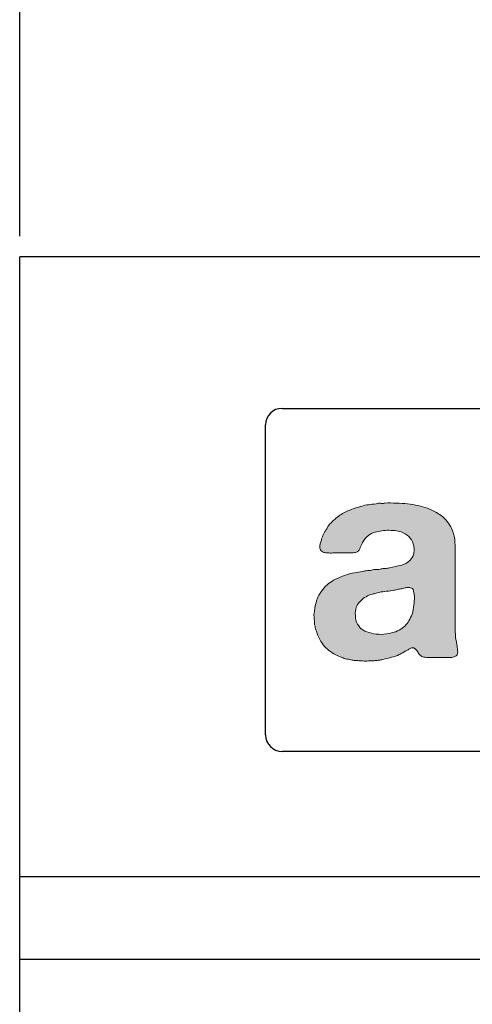
# Model space of a CAD drawing. Extents: x -1.1 to 30.8, y -24.6 to 43.2.
# Drawn here: x 4.2 to 5.6, y -3.3 to -0.4 of the extents above; entities that cross this region are included whole.
import ezdxf

# ---------------------------------------------------------------- set-up
doc = ezdxf.new("R2010")
doc.units = 0
doc.header["$MEASUREMENT"] = 0
doc.layers.get('0').update_dxf_attribs({"linetype": 'CONTINUOUS', "lineweight": 30})
doc.layers.get('Defpoints').update_dxf_attribs({"color": 150, "linetype": 'CONTINUOUS'})
doc.layers.add('AM_5', color=8, linetype='CONTINUOUS', lineweight=15)
doc.layers.add('Layer 1', color=7, linetype='CONTINUOUS', lineweight=30)
doc.layers.add('OBJECT', color=7, linetype='CONTINUOUS')
doc.styles.get("Standard").update_dxf_attribs({"font": 'arial.ttf', "height": 1})
doc.dimstyles.new('Fraction-1&HTO12$0', dxfattribs={"dimscale": 6, "dimtxt": 0.18, "dimasz": 0.18, "dimexe": 0.125, "dimexo": 0.0625, "dimgap": 0.09, "dimtad": 0, "dimdec": 4, "dimzin": 3, "dimdsep": 46, "dimlunit": 5, "dimtxsty": 'Standard', "dimcen": 0.09, "dimdle": 0.125, "dimadec": 0, "dimazin": 0, "dimtfac": 1, "dimtdec": 4, "dimtofl": 0, "dimtmove": 2, "dimatfit": 3, "dimfxl": 1, "dimtolj": 1, "dimtzin": 0, "dimarcsym": 0})

# ---------------------------------------------------------------- blocks, each defined once
blk = doc.blocks.new('*D12')
at = {"layer": 'AM_5', "color": 0, "lineweight": -2, "transparency": 16777216}
for p, q in [((4.2444, -1.0263), (4.2444, 1.5303)), ((21.7444, -1.0263), (21.7444, 1.5303)), ((4.9944, 1.4053), (11.8724, 1.4053)), ((20.9944, 1.4053), (14.1165, 1.4053))]:
    blk.add_line(p, q, dxfattribs=at)
at = {"layer": 'AM_5', "color": 0, "transparency": 16777216}
for points in [[(4.9944, 1.5303), (4.9944, 1.2803), (4.2444, 1.4053)], [(20.9944, 1.5303), (20.9944, 1.2803), (21.7444, 1.4053)]]:
    blk.add_solid(points, dxfattribs=at)
at = {"layer": 'Defpoints', "color": 0, "transparency": 16777216}
for p in [(4.2444, 1.4053), (4.2444, -1.0888), (21.7444, -1.0888)]:
    blk.add_point(p, dxfattribs=at)
at = {"layer": 'AM_5', "color": 0, "transparency": 16777216, "insert": (12.9944, 1.4053), "char_height": 1, "attachment_point": 5}
blk.add_mtext('\\A1;17{\\H1x;\\S1/2;}', dxfattribs=at)
blk = doc.blocks.new('ACCUCOLD (FV)')
h = blk.add_hatch(color=256)
h.dxf.hatch_style = 1
edge = h.paths.add_edge_path()
edge.add_spline(control_points=[(-1.0912, 0.4498), (-1.0917, 0.449), (-1.0918, 0.4481), (-1.0916, 0.4472)], knot_values=[53, 53, 53, 53, 54, 54, 54, 54], degree=3, periodic=0)
edge.add_spline(control_points=[(-1.0916, 0.4472), (-1.0913, 0.4463), (-1.0915, 0.4453), (-1.0919, 0.4439)], knot_values=[52, 52, 52, 52, 53, 53, 53, 53], degree=3, periodic=0)
edge.add_spline(control_points=[(-1.0919, 0.4439), (-1.0932, 0.4391), (-1.0958, 0.4347), (-1.0998, 0.4308)], knot_values=[51, 51, 51, 51, 52, 52, 52, 52], degree=3, periodic=0)
edge.add_spline(control_points=[(-1.0998, 0.4308), (-1.1059, 0.4246), (-1.1128, 0.4208), (-1.1205, 0.4193)], knot_values=[50, 50, 50, 50, 51, 51, 51, 51], degree=3, periodic=0)
edge.add_spline(control_points=[(-1.1205, 0.4193), (-1.1282, 0.4178), (-1.1366, 0.4159), (-1.1458, 0.4137)], knot_values=[49, 49, 49, 49, 50, 50, 50, 50], degree=3, periodic=0)
edge.add_spline(control_points=[(-1.1458, 0.4137), (-1.1493, 0.4128), (-1.1526, 0.4124), (-1.1557, 0.4124)], knot_values=[48, 48, 48, 48, 49, 49, 49, 49], degree=3, periodic=0)
edge.add_spline(control_points=[(-1.1557, 0.4124), (-1.1588, 0.4124), (-1.1618, 0.4119), (-1.1649, 0.4111)], knot_values=[47, 47, 47, 47, 48, 48, 48, 48], degree=3, periodic=0)
edge.add_spline(control_points=[(-1.1649, 0.4111), (-1.1684, 0.4102), (-1.1717, 0.4098), (-1.1747, 0.41)], knot_values=[46, 46, 46, 46, 47, 47, 47, 47], degree=3, periodic=0)
edge.add_spline(control_points=[(-1.1747, 0.41), (-1.1778, 0.4103), (-1.1809, 0.41), (-1.1839, 0.4091)], knot_values=[45, 45, 45, 45, 46, 46, 46, 46], degree=3, periodic=0)
edge.add_spline(control_points=[(-1.1839, 0.4091), (-1.1879, 0.4082), (-1.1918, 0.4077), (-1.1958, 0.4075)], knot_values=[44, 44, 44, 44, 45, 45, 45, 45], degree=3, periodic=0)
edge.add_spline(control_points=[(-1.1958, 0.4075), (-1.1997, 0.4072), (-1.2034, 0.4067), (-1.2069, 0.4058)], knot_values=[43, 43, 43, 43, 44, 44, 44, 44], degree=3, periodic=0)
edge.add_spline(control_points=[(-1.2069, 0.4058), (-1.2131, 0.4045), (-1.2192, 0.4034), (-1.2253, 0.4025)], knot_values=[42, 42, 42, 42, 43, 43, 43, 43], degree=3, periodic=0)
edge.add_spline(control_points=[(-1.2253, 0.4025), (-1.2315, 0.4016), (-1.2374, 0.4001), (-1.2431, 0.3979)], knot_values=[41, 41, 41, 41, 42, 42, 42, 42], degree=3, periodic=0)
edge.add_spline(control_points=[(-1.2431, 0.3979), (-1.258, 0.3931), (-1.2703, 0.3874), (-1.28, 0.3808)], knot_values=[40, 40, 40, 40, 41, 41, 41, 41], degree=3, periodic=0)
edge.add_spline(control_points=[(-1.28, 0.3808), (-1.2896, 0.3743), (-1.2982, 0.3646), (-1.3056, 0.3519)], knot_values=[39, 39, 39, 39, 40, 40, 40, 40], degree=3, periodic=0)
edge.add_spline(control_points=[(-1.3056, 0.3519), (-1.3077, 0.3479), (-1.3095, 0.3434), (-1.3108, 0.3384)], knot_values=[38, 38, 38, 38, 39, 39, 39, 39], degree=3, periodic=0)
edge.add_spline(control_points=[(-1.3108, 0.3384), (-1.3122, 0.3333), (-1.3135, 0.3284), (-1.3148, 0.3236)], knot_values=[37, 37, 37, 37, 38, 38, 38, 38], degree=3, periodic=0)
edge.add_spline(control_points=[(-1.3148, 0.3236), (-1.3148, 0.3205), (-1.3152, 0.3168), (-1.3161, 0.3124)], knot_values=[36, 36, 36, 36, 37, 37, 37, 37], degree=3, periodic=0)
edge.add_spline(control_points=[(-1.3161, 0.3124), (-1.3165, 0.3107), (-1.3166, 0.3077), (-1.3164, 0.3036)], knot_values=[35, 35, 35, 35, 36, 36, 36, 36], degree=3, periodic=0)
edge.add_spline(control_points=[(-1.3164, 0.3036), (-1.3162, 0.2994), (-1.3159, 0.2967), (-1.3154, 0.2953)], knot_values=[34, 34, 34, 34, 35, 35, 35, 35], degree=3, periodic=0)
edge.add_spline(control_points=[(-1.3154, 0.2953), (-1.315, 0.2931), (-1.3149, 0.291), (-1.3151, 0.2888)], knot_values=[33, 33, 33, 33, 34, 34, 34, 34], degree=3, periodic=0)
edge.add_spline(control_points=[(-1.3151, 0.2888), (-1.3153, 0.2866), (-1.315, 0.2844), (-1.3141, 0.2822)], knot_values=[32, 32, 32, 32, 33, 33, 33, 33], degree=3, periodic=0)
edge.add_spline(control_points=[(-1.3141, 0.2822), (-1.3133, 0.2782), (-1.3123, 0.2745), (-1.3111, 0.271)], knot_values=[31, 31, 31, 31, 32, 32, 32, 32], degree=3, periodic=0)
edge.add_spline(control_points=[(-1.3111, 0.271), (-1.3101, 0.2675), (-1.3089, 0.2642), (-1.3075, 0.2612)], knot_values=[30, 30, 30, 30, 31, 31, 31, 31], degree=3, periodic=0)
edge.add_spline(control_points=[(-1.3075, 0.2612), (-1.3023, 0.2484), (-1.2952, 0.2382), (-1.2862, 0.2306)], knot_values=[29, 29, 29, 29, 30, 30, 30, 30], degree=3, periodic=0)
edge.add_spline(control_points=[(-1.2862, 0.2306), (-1.2772, 0.2229), (-1.2664, 0.2167), (-1.2536, 0.2118)], knot_values=[28, 28, 28, 28, 29, 29, 29, 29], degree=3, periodic=0)
edge.add_spline(control_points=[(-1.2536, 0.2118), (-1.2501, 0.2101), (-1.2464, 0.2089), (-1.2425, 0.2082)], knot_values=[27, 27, 27, 27, 28, 28, 28, 28], degree=3, periodic=0)
edge.add_spline(control_points=[(-1.2425, 0.2082), (-1.2385, 0.2076), (-1.2343, 0.2068), (-1.23, 0.2059)], knot_values=[26, 26, 26, 26, 27, 27, 27, 27], degree=3, periodic=0)
edge.add_spline(control_points=[(-1.23, 0.2059), (-1.2273, 0.205), (-1.2246, 0.2047), (-1.2217, 0.2049)], knot_values=[25, 25, 25, 25, 26, 26, 26, 26], degree=3, periodic=0)
edge.add_spline(control_points=[(-1.2217, 0.2049), (-1.2189, 0.2051), (-1.2159, 0.2048), (-1.2129, 0.204)], knot_values=[24, 24, 24, 24, 25, 25, 25, 25], degree=3, periodic=0)
edge.add_spline(control_points=[(-1.2129, 0.204), (-1.2129, 0.204), (-1.2069, 0.204), (-1.2069, 0.204)], knot_values=[23.00001, 23.00001, 23.00001, 23.00001, 24, 24, 24, 24], degree=3, periodic=0)
edge.add_spline(control_points=[(-1.2069, 0.204), (-1.2026, 0.2031), (-1.1982, 0.2031), (-1.1938, 0.204)], knot_values=[22, 22, 22, 22, 23, 23, 23, 23], degree=3, periodic=0)
edge.add_spline(control_points=[(-1.1938, 0.204), (-1.1938, 0.204), (-1.1865, 0.204), (-1.1865, 0.204)], knot_values=[21.00001, 21.00001, 21.00001, 21.00001, 22, 22, 22, 22], degree=3, periodic=0)
edge.add_spline(control_points=[(-1.1865, 0.204), (-1.1852, 0.204), (-1.1839, 0.2041), (-1.1826, 0.2043)], knot_values=[20, 20, 20, 20, 21, 21, 21, 21], degree=3, periodic=0)
edge.add_spline(control_points=[(-1.1826, 0.2043), (-1.1813, 0.2045), (-1.18, 0.2046), (-1.1787, 0.2046)], knot_values=[19, 19, 19, 19, 20, 20, 20, 20], degree=3, periodic=0)
edge.add_spline(control_points=[(-1.1787, 0.2046), (-1.1756, 0.205), (-1.1727, 0.2054), (-1.1698, 0.2056)], knot_values=[18, 18, 18, 18, 19, 19, 19, 19], degree=3, periodic=0)
edge.add_spline(control_points=[(-1.1698, 0.2056), (-1.167, 0.2058), (-1.164, 0.2064), (-1.1609, 0.2072)], knot_values=[17, 17, 17, 17, 18, 18, 18, 18], degree=3, periodic=0)
edge.add_spline(control_points=[(-1.1609, 0.2072), (-1.1544, 0.209), (-1.148, 0.2107), (-1.1419, 0.2121)], knot_values=[16, 16, 16, 16, 17, 17, 17, 17], degree=3, periodic=0)
edge.add_spline(control_points=[(-1.1419, 0.2121), (-1.1357, 0.2137), (-1.1298, 0.2158), (-1.1241, 0.2184)], knot_values=[15, 15, 15, 15, 16, 16, 16, 16], degree=3, periodic=0)
edge.add_spline(control_points=[(-1.1241, 0.2184), (-1.1215, 0.2197), (-1.1189, 0.2211), (-1.1162, 0.2224)], knot_values=[14, 14, 14, 14, 15, 15, 15, 15], degree=3, periodic=0)
edge.add_spline(control_points=[(-1.1162, 0.2224), (-1.1136, 0.2237), (-1.1112, 0.2252), (-1.109, 0.2269)], knot_values=[13, 13, 13, 13, 14, 14, 14, 14], degree=3, periodic=0)
edge.add_spline(control_points=[(-1.109, 0.2269), (-1.1068, 0.2278), (-1.1047, 0.2289), (-1.1027, 0.2302), (-1.1008, 0.2315), (-1.0987, 0.2327), (-1.0965, 0.2335)], knot_values=[11, 11, 11, 11, 12, 12, 12, 13, 13, 13, 13], degree=3, periodic=0)
edge.add_spline(control_points=[(-1.0912, 0.2332), (-1.0899, 0.2326), (-1.0888, 0.2318), (-1.088, 0.2309)], knot_values=[9, 9, 9, 9, 10, 10, 10, 10], degree=3, periodic=0)
edge.add_spline(control_points=[(-1.088, 0.2309), (-1.0853, 0.2287), (-1.0833, 0.226), (-1.0817, 0.2227)], knot_values=[8, 8, 8, 8, 9, 9, 9, 9], degree=3, periodic=0)
edge.add_spline(control_points=[(-1.0817, 0.2227), (-1.0802, 0.2194), (-1.0778, 0.2169), (-1.0748, 0.2151)], knot_values=[7, 7, 7, 7, 8, 8, 8, 8], degree=3, periodic=0)
edge.add_spline(control_points=[(-1.0748, 0.2151), (-1.0726, 0.2134), (-1.0697, 0.2124), (-1.0659, 0.2121)], knot_values=[6, 6, 6, 6, 7, 7, 7, 7], degree=3, periodic=0)
edge.add_spline(control_points=[(-1.0659, 0.2121), (-1.0622, 0.2119), (-1.0584, 0.2118), (-1.0544, 0.2118)], knot_values=[5, 5, 5, 5, 6, 6, 6, 6], degree=3, periodic=0)
edge.add_spline(control_points=[(-1.0544, 0.2118), (-1.0544, 0.2118), (-1.0189, 0.2118), (-1.0189, 0.2118)], knot_values=[4.00001, 4.00001, 4.00001, 4.00001, 5, 5, 5, 5], degree=3, periodic=0)
edge.add_spline(control_points=[(-1.0189, 0.2118), (-1.0154, 0.2118), (-1.0119, 0.2118), (-1.0084, 0.2118)], knot_values=[3, 3, 3, 3, 4, 4, 4, 4], degree=3, periodic=0)
edge.add_spline(control_points=[(-1.0084, 0.2118), (-1.0049, 0.2118), (-1.0018, 0.2125), (-0.9992, 0.2138)], knot_values=[2, 2, 2, 2, 3, 3, 3, 3], degree=3, periodic=0)
edge.add_spline(control_points=[(-0.9992, 0.2138), (-0.9944, 0.2155), (-0.9921, 0.2188), (-0.9923, 0.2237)], knot_values=[1, 1, 1, 1, 2, 2, 2, 2], degree=3, periodic=0)
edge.add_spline(control_points=[(-0.9923, 0.2237), (-0.9925, 0.2285), (-0.9931, 0.2333), (-0.9939, 0.2381)], knot_values=[0, 0, 0, 0, 1, 1, 1, 1], degree=3, periodic=0)
edge.add_spline(control_points=[(-0.9939, 0.2381), (-0.9944, 0.2395), (-0.9945, 0.2409), (-0.9945, 0.2424)], knot_values=[104, 104, 104, 104, 105, 105, 105, 105], degree=3, periodic=0)
edge.add_spline(control_points=[(-0.9945, 0.2424), (-0.9945, 0.2439), (-0.9948, 0.2453), (-0.9953, 0.2467)], knot_values=[103, 103, 103, 103, 104, 104, 104, 104], degree=3, periodic=0)
edge.add_spline(control_points=[(-0.9953, 0.2467), (-0.997, 0.2537), (-0.9978, 0.2615), (-0.9978, 0.27)], knot_values=[102, 102, 102, 102, 103, 103, 103, 103], degree=3, periodic=0)
edge.add_spline(control_points=[(-0.9978, 0.27), (-0.9978, 0.2786), (-0.9978, 0.287), (-0.9978, 0.2953)], knot_values=[101, 101, 101, 101, 102, 102, 102, 102], degree=3, periodic=0)
edge.add_spline(control_points=[(-0.9978, 0.2953), (-0.9978, 0.2953), (-0.9978, 0.442), (-0.9978, 0.442), (-0.9978, 0.452), (-0.9981, 0.4619), (-0.9985, 0.4716), (-0.999, 0.4812), (-1.0007, 0.4897), (-1.0038, 0.4972)], knot_values=[98, 98, 98, 98, 99, 99, 99, 100, 100, 100, 101, 101, 101, 101], degree=3, periodic=0)
edge.add_spline(control_points=[(-1.0038, 0.4972), (-1.009, 0.5099), (-1.0165, 0.5203), (-1.0262, 0.5284)], knot_values=[97, 97, 97, 97, 98, 98, 98, 98], degree=3, periodic=0)
edge.add_spline(control_points=[(-1.0262, 0.5284), (-1.0358, 0.5365), (-1.0473, 0.543), (-1.0607, 0.5478)], knot_values=[96, 96, 96, 96, 97, 97, 97, 97], degree=3, periodic=0)
edge.add_spline(control_points=[(-1.0607, 0.5478), (-1.074, 0.5526), (-1.0889, 0.556), (-1.1053, 0.5577)], knot_values=[95, 95, 95, 95, 96, 96, 96, 96], degree=3, periodic=0)
edge.add_spline(control_points=[(-1.1053, 0.5577), (-1.1218, 0.5594), (-1.139, 0.5601), (-1.157, 0.5597)], knot_values=[94, 94, 94, 94, 95, 95, 95, 95], degree=3, periodic=0)
edge.add_spline(control_points=[(-1.157, 0.5597), (-1.1579, 0.5588), (-1.1602, 0.5586), (-1.1639, 0.559)], knot_values=[93, 93, 93, 93, 94, 94, 94, 94], degree=3, periodic=0)
edge.add_spline(control_points=[(-1.1639, 0.559), (-1.1676, 0.5594), (-1.1704, 0.5594), (-1.1721, 0.559)], knot_values=[92, 92, 92, 92, 93, 93, 93, 93], degree=3, periodic=0)
edge.add_spline(control_points=[(-1.1721, 0.559), (-1.1778, 0.5577), (-1.1835, 0.5568), (-1.1892, 0.5564)], knot_values=[91, 91, 91, 91, 92, 92, 92, 92], degree=3, periodic=0)
edge.add_spline(control_points=[(-1.1892, 0.5564), (-1.1949, 0.556), (-1.2003, 0.555), (-1.2056, 0.5537)], knot_values=[90, 90, 90, 90, 91, 91, 91, 91], degree=3, periodic=0)
edge.add_spline(control_points=[(-1.2056, 0.5537), (-1.2144, 0.5511), (-1.223, 0.5484), (-1.2313, 0.5456)], knot_values=[89, 89, 89, 89, 90, 90, 90, 90], degree=3, periodic=0)
edge.add_spline(control_points=[(-1.2313, 0.5456), (-1.2396, 0.5427), (-1.2475, 0.5388), (-1.2549, 0.534)], knot_values=[88, 88, 88, 88, 89, 89, 89, 89], degree=3, periodic=0)
edge.add_spline(control_points=[(-1.2549, 0.534), (-1.2571, 0.5327), (-1.2591, 0.5314), (-1.2608, 0.5301)], knot_values=[87, 87, 87, 87, 88, 88, 88, 88], degree=3, periodic=0)
edge.add_spline(control_points=[(-1.2608, 0.5301), (-1.2626, 0.5288), (-1.2646, 0.5272), (-1.2668, 0.5255)], knot_values=[86, 86, 86, 86, 87, 87, 87, 87], degree=3, periodic=0)
edge.add_spline(control_points=[(-1.2668, 0.5255), (-1.2685, 0.5237), (-1.2698, 0.5226), (-1.2707, 0.5222)], knot_values=[85, 85, 85, 85, 86, 86, 86, 86], degree=3, periodic=0)
edge.add_spline(control_points=[(-1.2707, 0.5222), (-1.276, 0.5178), (-1.2804, 0.5132), (-1.2839, 0.5083)], knot_values=[84, 84, 84, 84, 85, 85, 85, 85], degree=3, periodic=0)
edge.add_spline(control_points=[(-1.2839, 0.5083), (-1.2852, 0.5062), (-1.2865, 0.504), (-1.2878, 0.5018)], knot_values=[83, 83, 83, 83, 84, 84, 84, 84], degree=3, periodic=0)
edge.add_spline(control_points=[(-1.2878, 0.5018), (-1.2892, 0.4996), (-1.2905, 0.4974), (-1.2918, 0.4952)], knot_values=[82, 82, 82, 82, 83, 83, 83, 83], degree=3, periodic=0)
edge.add_spline(control_points=[(-1.2918, 0.4952), (-1.294, 0.4917), (-1.2958, 0.4879), (-1.2974, 0.4837)], knot_values=[81, 81, 81, 81, 82, 82, 82, 82], degree=3, periodic=0)
edge.add_spline(control_points=[(-1.2974, 0.4837), (-1.2989, 0.4795), (-1.3003, 0.4751), (-1.3016, 0.4702)], knot_values=[80, 80, 80, 80, 81, 81, 81, 81], degree=3, periodic=0)
edge.add_spline(control_points=[(-1.3016, 0.4702), (-1.3021, 0.4685), (-1.3025, 0.4665), (-1.3029, 0.4643)], knot_values=[79, 79, 79, 79, 80, 80, 80, 80], degree=3, periodic=0)
edge.add_spline(control_points=[(-1.3029, 0.4643), (-1.3034, 0.4621), (-1.3034, 0.4599), (-1.3029, 0.4577)], knot_values=[78, 78, 78, 78, 79, 79, 79, 79], degree=3, periodic=0)
edge.add_spline(control_points=[(-1.3029, 0.4577), (-1.3016, 0.4529), (-1.2992, 0.4501), (-1.2957, 0.4492)], knot_values=[77, 77, 77, 77, 78, 78, 78, 78], degree=3, periodic=0)
edge.add_spline(control_points=[(-1.2957, 0.4492), (-1.2949, 0.4483), (-1.2937, 0.4479), (-1.2924, 0.4479), (-1.2911, 0.4479), (-1.29, 0.4477), (-1.2892, 0.4472)], knot_values=[75, 75, 75, 75, 76, 76, 76, 77, 77, 77, 77], degree=3, periodic=0)
edge.add_spline(control_points=[(-1.2892, 0.4472), (-1.2892, 0.4472), (-1.2832, 0.4472), (-1.2832, 0.4472)], knot_values=[74.00001, 74.00001, 74.00001, 74.00001, 75, 75, 75, 75], degree=3, periodic=0)
edge.add_spline(control_points=[(-1.2832, 0.4472), (-1.2815, 0.4468), (-1.2795, 0.4467), (-1.2773, 0.4469)], knot_values=[73, 73, 73, 73, 74, 74, 74, 74], degree=3, periodic=0)
edge.add_spline(control_points=[(-1.2773, 0.4469), (-1.2751, 0.4471), (-1.2729, 0.4472), (-1.2707, 0.4472)], knot_values=[72, 72, 72, 72, 73, 73, 73, 73], degree=3, periodic=0)
edge.add_spline(control_points=[(-1.2707, 0.4472), (-1.2707, 0.4472), (-1.2457, 0.4472), (-1.2457, 0.4472)], knot_values=[71.00001, 71.00001, 71.00001, 71.00001, 72, 72, 72, 72], degree=3, periodic=0)
edge.add_spline(control_points=[(-1.2457, 0.4472), (-1.2418, 0.4472), (-1.2378, 0.4472), (-1.2339, 0.4472), (-1.23, 0.4472), (-1.2262, 0.4477), (-1.2227, 0.4485)], knot_values=[69, 69, 69, 69, 70, 70, 70, 71, 71, 71, 71], degree=3, periodic=0)
edge.add_spline(control_points=[(-1.2227, 0.4485), (-1.2179, 0.4498), (-1.2147, 0.4525), (-1.2132, 0.4564)], knot_values=[68, 68, 68, 68, 69, 69, 69, 69], degree=3, periodic=0)
edge.add_spline(control_points=[(-1.2132, 0.4564), (-1.2117, 0.4604), (-1.2098, 0.4645), (-1.2076, 0.4689)], knot_values=[67, 67, 67, 67, 68, 68, 68, 68], degree=3, periodic=0)
edge.add_spline(control_points=[(-1.2076, 0.4689), (-1.2067, 0.4716), (-1.2051, 0.4744), (-1.2027, 0.4775)], knot_values=[66, 66, 66, 66, 67, 67, 67, 67], degree=3, periodic=0)
edge.add_spline(control_points=[(-1.2027, 0.4775), (-1.2003, 0.4805), (-1.198, 0.4829), (-1.1958, 0.4847)], knot_values=[65, 65, 65, 65, 66, 66, 66, 66], degree=3, periodic=0)
edge.add_spline(control_points=[(-1.1958, 0.4847), (-1.1936, 0.4864), (-1.1913, 0.4881), (-1.1889, 0.4897)], knot_values=[64, 64, 64, 64, 65, 65, 65, 65], degree=3, periodic=0)
edge.add_spline(control_points=[(-1.1889, 0.4897), (-1.1865, 0.4912), (-1.1839, 0.4924), (-1.1813, 0.4932)], knot_values=[63, 63, 63, 63, 64, 64, 64, 64], degree=3, periodic=0)
edge.add_spline(control_points=[(-1.1813, 0.4932), (-1.1774, 0.4945), (-1.1728, 0.4957), (-1.1675, 0.4965)], knot_values=[62, 62, 62, 62, 63, 63, 63, 63], degree=3, periodic=0)
edge.add_spline(control_points=[(-1.1675, 0.4965), (-1.1623, 0.4974), (-1.1568, 0.4979), (-1.1511, 0.4982)], knot_values=[61, 61, 61, 61, 62, 62, 62, 62], degree=3, periodic=0)
edge.add_spline(control_points=[(-1.1511, 0.4982), (-1.1454, 0.4984), (-1.1398, 0.4982), (-1.1343, 0.4975)], knot_values=[60, 60, 60, 60, 61, 61, 61, 61], degree=3, periodic=0)
edge.add_spline(control_points=[(-1.1343, 0.4975), (-1.1288, 0.4969), (-1.1241, 0.4959), (-1.1202, 0.4945)], knot_values=[59, 59, 59, 59, 60, 60, 60, 60], degree=3, periodic=0)
edge.add_spline(control_points=[(-1.1202, 0.4945), (-1.1061, 0.4897), (-1.0969, 0.4808), (-1.0925, 0.4676)], knot_values=[58, 58, 58, 58, 59, 59, 59, 59], degree=3, periodic=0)
edge.add_spline(control_points=[(-1.0925, 0.4676), (-1.0921, 0.4663), (-1.0918, 0.4647), (-1.0916, 0.463)], knot_values=[57, 57, 57, 57, 58, 58, 58, 58], degree=3, periodic=0)
edge.add_spline(control_points=[(-1.0916, 0.463), (-1.0913, 0.4613), (-1.091, 0.4595), (-1.0906, 0.4577)], knot_values=[56, 56, 56, 56, 57, 57, 57, 57], degree=3, periodic=0)
edge.add_spline(control_points=[(-1.0906, 0.4538), (-1.0906, 0.452), (-1.0908, 0.4507), (-1.0912, 0.4498)], knot_values=[54, 54, 54, 54, 55, 55, 55, 55], degree=3, periodic=0)
edge = h.paths.add_edge_path(flags=16)
edge.add_spline(control_points=[(-1.0906, 0.3394), (-1.0906, 0.3394), (-1.0906, 0.3335), (-1.0906, 0.3335)], knot_values=[25.00001, 25.00001, 25.00001, 25.00001, 25.99999, 25.99999, 25.99999, 25.99999], degree=3, periodic=0)
edge.add_spline(control_points=[(-1.0906, 0.3335), (-1.0915, 0.3299), (-1.092, 0.3266), (-1.0922, 0.3233)], knot_values=[24, 24, 24, 24, 25, 25, 25, 25], degree=3, periodic=0)
edge.add_spline(control_points=[(-1.0938, 0.3138), (-1.0974, 0.3024), (-1.1024, 0.2928), (-1.109, 0.2852)], knot_values=[22, 22, 22, 22, 23, 23, 23, 23], degree=3, periodic=0)
edge.add_spline(control_points=[(-1.109, 0.2852), (-1.1156, 0.2775), (-1.1246, 0.2719), (-1.1359, 0.2684)], knot_values=[21, 21, 21, 21, 22, 22, 22, 22], degree=3, periodic=0)
edge.add_spline(control_points=[(-1.1359, 0.2684), (-1.143, 0.2662), (-1.1505, 0.2648), (-1.1586, 0.2641)], knot_values=[20, 20, 20, 20, 21, 21, 21, 21], degree=3, periodic=0)
edge.add_spline(control_points=[(-1.1586, 0.2641), (-1.1667, 0.2635), (-1.1744, 0.2638), (-1.1816, 0.2651)], knot_values=[19, 19, 19, 19, 20, 20, 20, 20], degree=3, periodic=0)
edge.add_spline(control_points=[(-1.1816, 0.2651), (-1.1889, 0.2664), (-1.1955, 0.2685), (-1.2017, 0.2713)], knot_values=[18, 18, 18, 18, 19, 19, 19, 19], degree=3, periodic=0)
edge.add_spline(control_points=[(-1.2017, 0.2713), (-1.2078, 0.2742), (-1.2125, 0.278), (-1.2155, 0.2828)], knot_values=[17, 17, 17, 17, 18, 18, 18, 18], degree=3, periodic=0)
edge.add_spline(control_points=[(-1.2155, 0.2828), (-1.2195, 0.2877), (-1.2219, 0.2938), (-1.2227, 0.3013)], knot_values=[16, 16, 16, 16, 17, 17, 17, 17], degree=3, periodic=0)
edge.add_spline(control_points=[(-1.2227, 0.3013), (-1.2245, 0.3153), (-1.2222, 0.3263), (-1.2158, 0.3341)], knot_values=[15, 15, 15, 15, 16, 16, 16, 16], degree=3, periodic=0)
edge.add_spline(control_points=[(-1.2158, 0.3341), (-1.2095, 0.342), (-1.2017, 0.3479), (-1.1925, 0.3519)], knot_values=[14, 14, 14, 14, 15, 15, 15, 15], degree=3, periodic=0)
edge.add_spline(control_points=[(-1.1925, 0.3519), (-1.1894, 0.3532), (-1.1864, 0.3542), (-1.1833, 0.3549), (-1.1802, 0.3555), (-1.1769, 0.3563), (-1.1734, 0.3572)], knot_values=[12, 12, 12, 12, 13, 13, 13, 14, 14, 14, 14], degree=3, periodic=0)
edge.add_spline(control_points=[(-1.1734, 0.3572), (-1.1681, 0.3589), (-1.1627, 0.36), (-1.157, 0.3604)], knot_values=[11, 11, 11, 11, 12, 12, 12, 12], degree=3, periodic=0)
edge.add_spline(control_points=[(-1.157, 0.3604), (-1.1513, 0.3609), (-1.1456, 0.3617), (-1.1399, 0.363)], knot_values=[10, 10, 10, 10, 11, 11, 11, 11], degree=3, periodic=0)
edge.add_spline(control_points=[(-1.1399, 0.363), (-1.1373, 0.363), (-1.1353, 0.3633), (-1.134, 0.3637)], knot_values=[9, 9, 9, 9, 10, 10, 10, 10], degree=3, periodic=0)
edge.add_spline(control_points=[(-1.134, 0.3637), (-1.1305, 0.3646), (-1.127, 0.3653), (-1.1235, 0.3657)], knot_values=[8, 8, 8, 8, 9, 9, 9, 9], degree=3, periodic=0)
edge.add_spline(control_points=[(-1.1235, 0.3657), (-1.1199, 0.3661), (-1.1166, 0.3668), (-1.1136, 0.3677)], knot_values=[7, 7, 7, 7, 8, 8, 8, 8], degree=3, periodic=0)
edge.add_spline(control_points=[(-1.109, 0.3687), (-1.1077, 0.3689), (-1.1061, 0.3692), (-1.1044, 0.3696)], knot_values=[5, 5, 5, 5, 6, 6, 6, 6], degree=3, periodic=0)
edge.add_spline(control_points=[(-1.1136, 0.3677), (-1.1118, 0.3681), (-1.1103, 0.3685), (-1.109, 0.3687)], knot_values=[6, 6, 6, 6, 7, 7, 7, 7], degree=3, periodic=0)
edge.add_spline(control_points=[(-1.1044, 0.3696), (-1.1, 0.3696), (-1.0967, 0.3687), (-1.0945, 0.367)], knot_values=[4, 4, 4, 4, 5, 5, 5, 5], degree=3, periodic=0)
edge.add_spline(control_points=[(-1.0945, 0.367), (-1.0928, 0.3657), (-1.0919, 0.3639), (-1.0919, 0.3617)], knot_values=[3, 3, 3, 3, 4, 4, 4, 4], degree=3, periodic=0)
edge.add_spline(control_points=[(-1.0906, 0.3545), (-1.0901, 0.3523), (-1.0899, 0.3498), (-1.0899, 0.3469), (-1.0899, 0.3441), (-1.0901, 0.3416), (-1.0906, 0.3394)], knot_values=[0, 0, 0, 0, 1, 1, 1, 2, 2, 2, 2], degree=3, periodic=0)
for p, q in [((-1.3884, 0.773), (1.5278, 0.773)), ((-1.4257, 0.0373), (-1.4257, 0.7357)), ((1.5278, 0), (-1.3884, 0))]:
    blk.add_line(p, q)
for centre, start, end in [((-1.3884, 0.7357), 90, 180), ((-1.3884, 0.0373), 180, 270)]:
    blk.add_arc(centre, 0.0373, start, end)
at = {"layer": 'Layer 1', "lineweight": 0}
for points, knots in [([(-0.9939, 0.2381), (-0.9931, 0.2333), (-0.9925, 0.2285), (-0.9923, 0.2237), (-0.9921, 0.2188), (-0.9944, 0.2155), (-0.9992, 0.2138), (-1.0018, 0.2125), (-1.0049, 0.2118), (-1.0084, 0.2118), (-1.0119, 0.2118), (-1.0154, 0.2118), (-1.0189, 0.2118), (-1.0189, 0.2118), (-1.0544, 0.2118), (-1.0544, 0.2118), (-1.0584, 0.2118), (-1.0622, 0.2119), (-1.0659, 0.2121), (-1.0697, 0.2124), (-1.0726, 0.2134), (-1.0748, 0.2151), (-1.0778, 0.2169), (-1.0802, 0.2194), (-1.0817, 0.2227), (-1.0833, 0.226), (-1.0853, 0.2287), (-1.088, 0.2309), (-1.0888, 0.2318), (-1.0899, 0.2326), (-1.0912, 0.2332), (-1.0925, 0.2339), (-1.0943, 0.234), (-1.0965, 0.2335), (-1.0987, 0.2327), (-1.1008, 0.2315), (-1.1027, 0.2302), (-1.1047, 0.2289), (-1.1068, 0.2278), (-1.109, 0.2269), (-1.1112, 0.2252), (-1.1136, 0.2237), (-1.1162, 0.2224), (-1.1189, 0.2211), (-1.1215, 0.2197), (-1.1241, 0.2184), (-1.1298, 0.2158), (-1.1357, 0.2137), (-1.1419, 0.2121), (-1.148, 0.2107), (-1.1544, 0.209), (-1.1609, 0.2072), (-1.164, 0.2064), (-1.167, 0.2058), (-1.1698, 0.2056), (-1.1727, 0.2054), (-1.1756, 0.205), (-1.1787, 0.2046), (-1.18, 0.2046), (-1.1813, 0.2045), (-1.1826, 0.2043), (-1.1839, 0.2041), (-1.1852, 0.204), (-1.1865, 0.204), (-1.1865, 0.204), (-1.1938, 0.204), (-1.1938, 0.204), (-1.1982, 0.2031), (-1.2026, 0.2031), (-1.2069, 0.204), (-1.2069, 0.204), (-1.2129, 0.204), (-1.2129, 0.204), (-1.2159, 0.2048), (-1.2189, 0.2051), (-1.2217, 0.2049), (-1.2246, 0.2047), (-1.2273, 0.205), (-1.23, 0.2059), (-1.2343, 0.2068), (-1.2385, 0.2076), (-1.2425, 0.2082), (-1.2464, 0.2089), (-1.2501, 0.2101), (-1.2536, 0.2118), (-1.2664, 0.2167), (-1.2772, 0.2229), (-1.2862, 0.2306), (-1.2952, 0.2382), (-1.3023, 0.2484), (-1.3075, 0.2612), (-1.3089, 0.2642), (-1.3101, 0.2675), (-1.3111, 0.271), (-1.3123, 0.2745), (-1.3133, 0.2782), (-1.3141, 0.2822), (-1.315, 0.2844), (-1.3153, 0.2866), (-1.3151, 0.2888), (-1.3149, 0.291), (-1.315, 0.2931), (-1.3154, 0.2953), (-1.3159, 0.2967), (-1.3162, 0.2994), (-1.3164, 0.3036), (-1.3166, 0.3077), (-1.3165, 0.3107), (-1.3161, 0.3124), (-1.3152, 0.3168), (-1.3148, 0.3205), (-1.3148, 0.3236), (-1.3135, 0.3284), (-1.3122, 0.3333), (-1.3108, 0.3384), (-1.3095, 0.3434), (-1.3077, 0.3479), (-1.3056, 0.3519), (-1.2982, 0.3646), (-1.2896, 0.3743), (-1.28, 0.3808), (-1.2703, 0.3874), (-1.258, 0.3931), (-1.2431, 0.3979), (-1.2374, 0.4001), (-1.2315, 0.4016), (-1.2253, 0.4025), (-1.2192, 0.4034), (-1.2131, 0.4045), (-1.2069, 0.4058), (-1.2034, 0.4067), (-1.1997, 0.4072), (-1.1958, 0.4075), (-1.1918, 0.4077), (-1.1879, 0.4082), (-1.1839, 0.4091), (-1.1809, 0.41), (-1.1778, 0.4103), (-1.1747, 0.41), (-1.1717, 0.4098), (-1.1684, 0.4102), (-1.1649, 0.4111), (-1.1618, 0.4119), (-1.1588, 0.4124), (-1.1557, 0.4124), (-1.1526, 0.4124), (-1.1493, 0.4128), (-1.1458, 0.4137), (-1.1366, 0.4159), (-1.1282, 0.4178), (-1.1205, 0.4193), (-1.1128, 0.4208), (-1.1059, 0.4246), (-1.0998, 0.4308), (-1.0958, 0.4347), (-1.0932, 0.4391), (-1.0919, 0.4439), (-1.0915, 0.4453), (-1.0913, 0.4463), (-1.0916, 0.4472), (-1.0918, 0.4481), (-1.0917, 0.449), (-1.0912, 0.4498), (-1.0908, 0.4507), (-1.0906, 0.452), (-1.0906, 0.4538), (-1.0906, 0.4555), (-1.0906, 0.4569), (-1.0906, 0.4577), (-1.091, 0.4595), (-1.0913, 0.4613), (-1.0916, 0.463), (-1.0918, 0.4647), (-1.0921, 0.4663), (-1.0925, 0.4676), (-1.0969, 0.4808), (-1.1061, 0.4897), (-1.1202, 0.4945), (-1.1241, 0.4959), (-1.1288, 0.4969), (-1.1343, 0.4975), (-1.1398, 0.4982), (-1.1454, 0.4984), (-1.1511, 0.4982), (-1.1568, 0.4979), (-1.1623, 0.4974), (-1.1675, 0.4965), (-1.1728, 0.4957), (-1.1774, 0.4945), (-1.1813, 0.4932), (-1.1839, 0.4924), (-1.1865, 0.4912), (-1.1889, 0.4897), (-1.1913, 0.4881), (-1.1936, 0.4864), (-1.1958, 0.4847), (-1.198, 0.4829), (-1.2003, 0.4805), (-1.2027, 0.4775), (-1.2051, 0.4744), (-1.2067, 0.4716), (-1.2076, 0.4689), (-1.2098, 0.4645), (-1.2117, 0.4604), (-1.2132, 0.4564), (-1.2147, 0.4525), (-1.2179, 0.4498), (-1.2227, 0.4485), (-1.2262, 0.4477), (-1.23, 0.4472), (-1.2339, 0.4472), (-1.2378, 0.4472), (-1.2418, 0.4472), (-1.2457, 0.4472), (-1.2457, 0.4472), (-1.2707, 0.4472), (-1.2707, 0.4472), (-1.2729, 0.4472), (-1.2751, 0.4471), (-1.2773, 0.4469), (-1.2795, 0.4467), (-1.2815, 0.4468), (-1.2832, 0.4472), (-1.2832, 0.4472), (-1.2892, 0.4472), (-1.2892, 0.4472), (-1.29, 0.4477), (-1.2911, 0.4479), (-1.2924, 0.4479), (-1.2937, 0.4479), (-1.2949, 0.4483), (-1.2957, 0.4492), (-1.2992, 0.4501), (-1.3016, 0.4529), (-1.3029, 0.4577), (-1.3034, 0.4599), (-1.3034, 0.4621), (-1.3029, 0.4643), (-1.3025, 0.4665), (-1.3021, 0.4685), (-1.3016, 0.4702), (-1.3003, 0.4751), (-1.2989, 0.4795), (-1.2974, 0.4837), (-1.2958, 0.4879), (-1.294, 0.4917), (-1.2918, 0.4952), (-1.2905, 0.4974), (-1.2892, 0.4996), (-1.2878, 0.5018), (-1.2865, 0.504), (-1.2852, 0.5062), (-1.2839, 0.5083), (-1.2804, 0.5132), (-1.276, 0.5178), (-1.2707, 0.5222), (-1.2698, 0.5226), (-1.2685, 0.5237), (-1.2668, 0.5255), (-1.2646, 0.5272), (-1.2626, 0.5288), (-1.2608, 0.5301), (-1.2591, 0.5314), (-1.2571, 0.5327), (-1.2549, 0.534), (-1.2475, 0.5388), (-1.2396, 0.5427), (-1.2313, 0.5456), (-1.223, 0.5484), (-1.2144, 0.5511), (-1.2056, 0.5537), (-1.2003, 0.555), (-1.1949, 0.556), (-1.1892, 0.5564), (-1.1835, 0.5568), (-1.1778, 0.5577), (-1.1721, 0.559), (-1.1704, 0.5594), (-1.1676, 0.5594), (-1.1639, 0.559), (-1.1602, 0.5586), (-1.1579, 0.5588), (-1.157, 0.5597), (-1.139, 0.5601), (-1.1218, 0.5594), (-1.1053, 0.5577), (-1.0889, 0.556), (-1.074, 0.5526), (-1.0607, 0.5478), (-1.0473, 0.543), (-1.0358, 0.5365), (-1.0262, 0.5284), (-1.0165, 0.5203), (-1.009, 0.5099), (-1.0038, 0.4972), (-1.0007, 0.4897), (-0.999, 0.4812), (-0.9985, 0.4716), (-0.9981, 0.4619), (-0.9978, 0.452), (-0.9978, 0.442), (-0.9978, 0.442), (-0.9978, 0.2953), (-0.9978, 0.2953), (-0.9978, 0.287), (-0.9978, 0.2786), (-0.9978, 0.27), (-0.9978, 0.2615), (-0.997, 0.2537), (-0.9953, 0.2467), (-0.9948, 0.2453), (-0.9945, 0.2439), (-0.9945, 0.2424), (-0.9945, 0.2409), (-0.9944, 0.2395), (-0.9939, 0.2381)], [0, 0, 0, 0, 1, 1, 1, 2, 2, 2, 3, 3, 3, 4, 4, 4, 5, 5, 5, 6, 6, 6, 7, 7, 7, 8, 8, 8, 9, 9, 9, 10, 10, 10, 11, 11, 11, 12, 12, 12, 13, 13, 13, 14, 14, 14, 15, 15, 15, 16, 16, 16, 17, 17, 17, 18, 18, 18, 19, 19, 19, 20, 20, 20, 21, 21, 21, 22, 22, 22, 23, 23, 23, 24, 24, 24, 25, 25, 25, 26, 26, 26, 27, 27, 27, 28, 28, 28, 29, 29, 29, 30, 30, 30, 31, 31, 31, 32, 32, 32, 33, 33, 33, 34, 34, 34, 35, 35, 35, 36, 36, 36, 37, 37, 37, 38, 38, 38, 39, 39, 39, 40, 40, 40, 41, 41, 41, 42, 42, 42, 43, 43, 43, 44, 44, 44, 45, 45, 45, 46, 46, 46, 47, 47, 47, 48, 48, 48, 49, 49, 49, 50, 50, 50, 51, 51, 51, 52, 52, 52, 53, 53, 53, 54, 54, 54, 55, 55, 55, 56, 56, 56, 57, 57, 57, 58, 58, 58, 59, 59, 59, 60, 60, 60, 61, 61, 61, 62, 62, 62, 63, 63, 63, 64, 64, 64, 65, 65, 65, 66, 66, 66, 67, 67, 67, 68, 68, 68, 69, 69, 69, 70, 70, 70, 71, 71, 71, 72, 72, 72, 73, 73, 73, 74, 74, 74, 75, 75, 75, 76, 76, 76, 77, 77, 77, 78, 78, 78, 79, 79, 79, 80, 80, 80, 81, 81, 81, 82, 82, 82, 83, 83, 83, 84, 84, 84, 85, 85, 85, 86, 86, 86, 87, 87, 87, 88, 88, 88, 89, 89, 89, 90, 90, 90, 91, 91, 91, 92, 92, 92, 93, 93, 93, 94, 94, 94, 95, 95, 95, 96, 96, 96, 97, 97, 97, 98, 98, 98, 99, 99, 99, 100, 100, 100, 101, 101, 101, 102, 102, 102, 103, 103, 103, 104, 104, 104, 105, 105, 105, 105]), ([(-1.0906, 0.3394), (-1.0901, 0.3416), (-1.0899, 0.3441), (-1.0899, 0.3469), (-1.0899, 0.3498), (-1.0901, 0.3523), (-1.0906, 0.3545), (-1.0915, 0.3572), (-1.0919, 0.3596), (-1.0919, 0.3617), (-1.0919, 0.3639), (-1.0928, 0.3657), (-1.0945, 0.367), (-1.0967, 0.3687), (-1.1, 0.3696), (-1.1044, 0.3696), (-1.1061, 0.3692), (-1.1077, 0.3689), (-1.109, 0.3687), (-1.1103, 0.3685), (-1.1118, 0.3681), (-1.1136, 0.3677), (-1.1166, 0.3668), (-1.1199, 0.3661), (-1.1235, 0.3657), (-1.127, 0.3653), (-1.1305, 0.3646), (-1.134, 0.3637), (-1.1353, 0.3633), (-1.1373, 0.363), (-1.1399, 0.363), (-1.1456, 0.3617), (-1.1513, 0.3609), (-1.157, 0.3604), (-1.1627, 0.36), (-1.1681, 0.3589), (-1.1734, 0.3572), (-1.1769, 0.3563), (-1.1802, 0.3555), (-1.1833, 0.3549), (-1.1864, 0.3542), (-1.1894, 0.3532), (-1.1925, 0.3519), (-1.2017, 0.3479), (-1.2095, 0.342), (-1.2158, 0.3341), (-1.2222, 0.3263), (-1.2245, 0.3153), (-1.2227, 0.3013), (-1.2219, 0.2938), (-1.2195, 0.2877), (-1.2155, 0.2828), (-1.2125, 0.278), (-1.2078, 0.2742), (-1.2017, 0.2713), (-1.1955, 0.2685), (-1.1889, 0.2664), (-1.1816, 0.2651), (-1.1744, 0.2638), (-1.1667, 0.2635), (-1.1586, 0.2641), (-1.1505, 0.2648), (-1.143, 0.2662), (-1.1359, 0.2684), (-1.1246, 0.2719), (-1.1156, 0.2775), (-1.109, 0.2852), (-1.1024, 0.2928), (-1.0974, 0.3024), (-1.0938, 0.3138), (-1.093, 0.3168), (-1.0924, 0.32), (-1.0922, 0.3233), (-1.092, 0.3266), (-1.0915, 0.3299), (-1.0906, 0.3335), (-1.0906, 0.3335), (-1.0906, 0.3394), (-1.0906, 0.3394)], [0, 0, 0, 0, 1, 1, 1, 2, 2, 2, 3, 3, 3, 4, 4, 4, 5, 5, 5, 6, 6, 6, 7, 7, 7, 8, 8, 8, 9, 9, 9, 10, 10, 10, 11, 11, 11, 12, 12, 12, 13, 13, 13, 14, 14, 14, 15, 15, 15, 16, 16, 16, 17, 17, 17, 18, 18, 18, 19, 19, 19, 20, 20, 20, 21, 21, 21, 22, 22, 22, 23, 23, 23, 24, 24, 24, 25, 25, 25, 26, 26, 26, 26])]:
    blk.add_open_spline(points, degree=3, knots=knots, dxfattribs=at)

msp = doc.modelspace()

# ---------------------------------------------------------------- linework, layer by layer
at = {"layer": 'OBJECT'}
for p, q in [((21.7444, -1.0888), (4.2444, -1.0888)), ((4.2444, -21.8388), (4.2444, -1.0888)), ((21.7444, -2.9638), (4.2444, -2.9638)), ((21.7444, -3.2138), (4.2444, -3.2138))]:
    msp.add_line(p, q, dxfattribs=at)

# ---------------------------------------------------------------- block references
at = {"layer": 'OBJECT', "xscale": 1.34206140838147, "yscale": 1.34206140838147, "zscale": 1.34206140838147}
msp.add_blockref('ACCUCOLD (FV)', (6.9018, -2.5845), dxfattribs=at)

# ---------------------------------------------------------------- dimensions: what is measured, and where the dimension line sits
at = {"layer": 'AM_5'}
dim = msp.add_linear_dim(base=(4.2444, 1.4053), p1=(21.7444, -1.0888), p2=(4.2444, -1.0888), dimstyle='Fraction-1&HTO12$0', override={"dimscale": 1, "dimtxt": 0.75, "dimasz": 0.75, "dimdec": 3, "dimpost": '', "dimtdec": 3}, dxfattribs=at)
dim.commit()
dim.dimension.update_dxf_attribs({"geometry": '*D12', "text_midpoint": (12.9944, 1.4053)})

doc.saveas('drawing.dxf')
